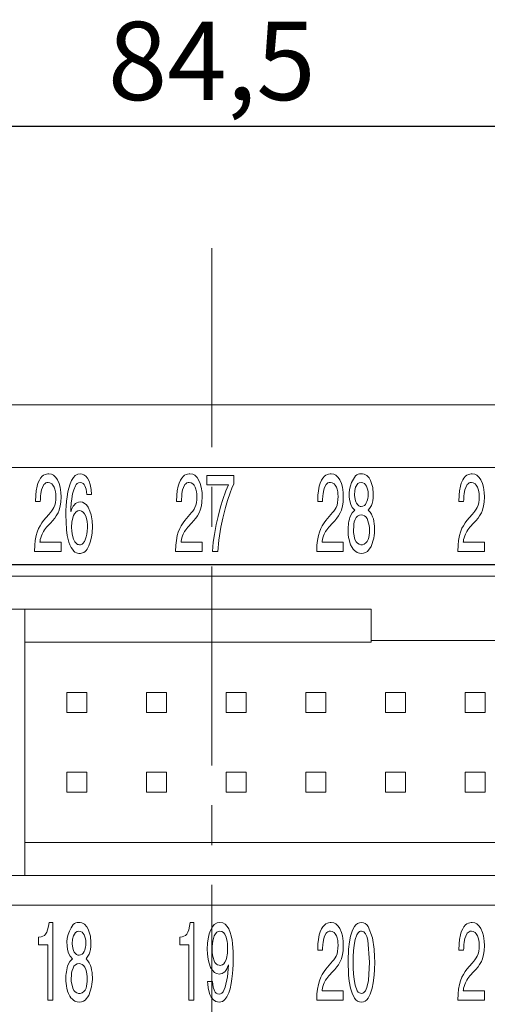
# Model space of a CAD drawing. Units: millimetres. Extents: x 179 to 430, y 52 to 196.
# Drawn here: x 346 to 361, y 164 to 196 of the extents above; entities that cross this region are included whole.
import ezdxf

# ---------------------------------------------------------------- set-up
doc = ezdxf.new("R2010")
doc.units = ezdxf.units.MM
doc.header["$PDSIZE"] = -1
doc.linetypes.add('CENTER', pattern=[10.16, 6.35, -1.27, 1.27, -1.27])
doc.styles.get("Standard").update_dxf_attribs({"font": 'txt', "bigfont": 'bigfont'})
doc.dimstyles.new('ISO-25', dxfattribs={"dimtxt": 2.5, "dimasz": 1.5, "dimexe": 1.5, "dimexo": 0.1, "dimgap": 0.3, "dimtad": 3, "dimtxsty": 'Standard', "dimblk": 'OPEN30', "dimcen": 2.5, "dimadec": 0, "dimazin": 2, "dimtfac": 1, "dimtmove": 0, "dimatfit": 3, "dimldrblk": 'OPEN30', "dimfxl": 1, "dimarcsym": 0})

# ---------------------------------------------------------------- blocks, each defined once
blk = doc.blocks.new('_OPEN30')
at = {"color": 0, "linetype": 'ByBlock', "lineweight": -2}
for p, q in [((-1, 0.267949), (0, 0)), ((0, 0), (-1, -0.267949)), ((0, 0), (-1, 0))]:
    blk.add_line(p, q, dxfattribs=at)
blk = doc.blocks.new('*D30')
at = {"color": 0, "lineweight": -2}
for p, q in [((314.48, 178.484), (418.26, 178.484)), ((416.76, 176.984), (416.76, 151.684)), ((398.98, 150.184), (418.26, 150.184))]:
    blk.add_line(p, q, dxfattribs=at)
at = {"layer": 'Defpoints', "color": 0}
for p in [(314.38, 178.484), (398.88, 150.184), (416.76, 150.184)]:
    blk.add_point(p, dxfattribs=at)
at = {"color": 0, "lineweight": -2, "xscale": 1.5, "yscale": 1.5, "zscale": 1.5}
for p, rotation in [((416.76, 178.484), 90), ((416.76, 150.184), 270)]:
    blk.add_blockref('_OPEN30', p, dxfattribs=dict(at, rotation=rotation))
at = {"color": 0, "lineweight": 0, "insert": (415.001, 164.334), "char_height": 2.5, "attachment_point": 5, "rotation": 90}
blk.add_mtext('28,3', dxfattribs=at)
blk = doc.blocks.new('*D32')
at = {"color": 0, "lineweight": -2}
for p, q in [((310.13, 182.834), (310.13, 193.983)), ((394.63, 154.534), (394.63, 193.983)), ((311.63, 192.483), (393.13, 192.483))]:
    blk.add_line(p, q, dxfattribs=at)
at = {"layer": 'Defpoints', "color": 0}
for p in [(394.63, 192.483), (310.13, 182.734), (394.63, 154.434)]:
    blk.add_point(p, dxfattribs=at)
at = {"color": 0, "lineweight": -2, "xscale": 1.5, "yscale": 1.5, "zscale": 1.5, "rotation": 180}
blk.add_blockref('_OPEN30', (310.13, 192.483), dxfattribs=at)
at = {"color": 0, "lineweight": -2, "xscale": 1.5, "yscale": 1.5, "zscale": 1.5}
blk.add_blockref('_OPEN30', (394.63, 192.483), dxfattribs=at)
at = {"color": 0, "lineweight": 0, "insert": (352.38, 194.242), "char_height": 2.5, "attachment_point": 5}
blk.add_mtext('84,5', dxfattribs=at)

msp = doc.modelspace()

# ---------------------------------------------------------------- linework, layer by layer
at = {"linetype": 'CENTER', "lineweight": 0}
msp.add_line((352.38, 188.584), (352.38, 140.084), dxfattribs=at)
at = {"linetype": 'Continuous', "lineweight": 0}
for p, q in [((330.88, 183.584), (395.88, 183.584)), ((395.88, 181.584), (330.88, 181.584)), ((352.225, 181.335), (353.083, 181.335)), ((352.225, 181.031), (352.225, 181.335)), ((353.083, 181.335), (353.083, 181.063)), ((352.908, 181.031), (352.225, 181.031)), ((346.912, 180.499), (346.757, 180.499)), ((348.547, 180.728), (348.396, 180.728)), ((351.412, 180.499), (351.257, 180.499)), ((355.912, 180.499), (355.757, 180.499)), ((360.412, 180.499), (360.257, 180.499)), ((347.887, 180.192), (347.891, 180.185)), ((347.016, 179.892), (347.18, 180.083)), ((347.242, 179.818), (347.113, 179.677)), ((351.516, 179.892), (351.68, 180.083)), ((351.742, 179.818), (351.613, 179.677)), ((356.016, 179.892), (356.18, 180.083)), ((356.242, 179.818), (356.114, 179.677)), ((360.516, 179.892), (360.68, 180.083)), ((360.742, 179.818), (360.613, 179.677)), ((346.9, 179.201), (347.574, 179.201)), ((347.574, 179.201), (347.574, 178.908)), ((351.4, 179.201), (352.074, 179.201)), ((352.074, 179.201), (352.074, 178.908)), ((355.9, 179.201), (356.574, 179.201)), ((356.574, 179.201), (356.574, 178.908)), ((360.4, 179.201), (361.074, 179.201)), ((361.074, 179.201), (361.074, 178.908)), ((347.574, 178.908), (346.725, 178.908)), ((352.074, 178.908), (351.225, 178.908)), ((352.573, 178.908), (352.402, 178.908)), ((356.574, 178.908), (355.725, 178.908)), ((361.074, 178.908), (360.225, 178.908)), ((337.01, 178.114), (382.01, 178.114)), ((346.42, 177.064), (342.39, 177.064)), ((346.42, 168.564), (346.42, 177.064)), ((357.46, 177.064), (346.42, 177.064)), ((357.46, 177.064), (357.46, 176.014)), ((361.56, 176.064), (357.46, 176.064)), ((357.46, 176.014), (346.42, 176.014)), ((347.762, 174.401), (347.762, 173.766)), ((348.397, 174.401), (347.762, 174.401)), ((348.397, 173.766), (348.397, 174.401)), ((350.302, 174.401), (350.302, 173.766)), ((350.937, 174.401), (350.302, 174.401)), ((350.937, 173.766), (350.937, 174.401)), ((353.477, 174.401), (352.842, 174.401)), ((352.842, 174.401), (352.842, 173.766)), ((353.477, 173.766), (353.477, 174.401)), ((355.382, 174.401), (355.382, 173.766)), ((356.017, 174.401), (355.382, 174.401)), ((356.017, 173.766), (356.017, 174.401)), ((357.922, 174.401), (357.922, 173.766)), ((358.557, 174.401), (357.922, 174.401)), ((358.557, 173.766), (358.557, 174.401)), ((360.462, 174.401), (360.462, 173.766)), ((361.097, 174.401), (360.462, 174.401)), ((361.097, 173.766), (361.097, 174.401)), ((347.762, 173.766), (348.397, 173.766)), ((350.302, 173.766), (350.937, 173.766)), ((352.842, 173.766), (353.477, 173.766)), ((355.382, 173.766), (356.017, 173.766)), ((357.922, 173.766), (358.557, 173.766)), ((360.462, 173.766), (361.097, 173.766)), ((347.762, 171.861), (347.762, 171.226)), ((348.397, 171.861), (347.762, 171.861)), ((348.397, 171.226), (348.397, 171.861)), ((350.302, 171.861), (350.302, 171.226)), ((350.937, 171.861), (350.302, 171.861)), ((350.937, 171.226), (350.937, 171.861)), ((352.842, 171.861), (352.842, 171.226)), ((353.477, 171.861), (352.842, 171.861)), ((353.477, 171.226), (353.477, 171.861)), ((355.382, 171.861), (355.382, 171.226)), ((356.017, 171.861), (355.382, 171.861)), ((356.017, 171.226), (356.017, 171.861)), ((358.557, 171.861), (357.922, 171.861)), ((357.922, 171.861), (357.922, 171.226)), ((358.557, 171.226), (358.557, 171.861)), ((360.462, 171.861), (360.462, 171.226)), ((361.097, 171.861), (360.462, 171.861)), ((361.097, 171.226), (361.097, 171.861)), ((347.762, 171.226), (348.397, 171.226)), ((350.302, 171.226), (350.937, 171.226)), ((352.842, 171.226), (353.477, 171.226)), ((355.382, 171.226), (356.017, 171.226)), ((357.922, 171.226), (358.557, 171.226)), ((360.462, 171.226), (361.097, 171.226)), ((372.6, 169.614), (346.42, 169.614)), ((346.42, 168.564), (342.39, 168.564)), ((372.6, 168.564), (346.42, 168.564)), ((337.01, 167.614), (382.01, 167.614)), ((347.191, 167.064), (347.312, 167.064)), ((347.312, 167.064), (347.312, 164.584)), ((351.691, 167.064), (351.812, 167.064)), ((351.812, 167.064), (351.812, 164.584)), ((346.857, 166.344), (346.857, 166.591)), ((347.147, 166.344), (346.857, 166.344)), ((347.147, 164.584), (347.147, 166.344)), ((351.357, 166.344), (351.357, 166.591)), ((351.647, 166.344), (351.357, 166.344)), ((351.647, 164.584), (351.647, 166.344)), ((355.912, 166.175), (355.757, 166.175)), ((360.412, 166.175), (360.257, 166.175)), ((352.911, 165.702), (352.908, 165.709)), ((356.016, 165.568), (356.18, 165.759)), ((360.516, 165.568), (360.68, 165.759)), ((356.242, 165.494), (356.114, 165.353)), ((360.742, 165.494), (360.613, 165.353)), ((352.248, 165.18), (352.404, 165.18)), ((355.9, 164.877), (356.574, 164.877)), ((356.574, 164.877), (356.574, 164.584)), ((360.4, 164.877), (361.074, 164.877)), ((361.074, 164.877), (361.074, 164.584)), ((347.312, 164.584), (347.147, 164.584)), ((351.812, 164.584), (351.647, 164.584)), ((356.574, 164.584), (355.725, 164.584)), ((361.074, 164.584), (360.225, 164.584))]:
    msp.add_line(p, q, dxfattribs=at)
at = {"linetype": 'Continuous', "lineweight": 0, "flags": 128}
for points in [[(347.014, 181.337), (347.067, 181.364), (347.107, 181.377)], [(347.107, 181.377), (347.154, 181.386), (347.185, 181.388)], [(347.185, 181.388), (347.273, 181.372), (347.337, 181.337)], [(348.022, 181.328), (348.108, 181.376), (348.186, 181.388)], [(348.186, 181.388), (348.247, 181.378), (348.299, 181.356)], [(351.514, 181.337), (351.567, 181.364), (351.607, 181.377)], [(351.607, 181.377), (351.654, 181.386), (351.685, 181.388)], [(351.685, 181.388), (351.773, 181.372), (351.837, 181.337)], [(356.015, 181.337), (356.067, 181.364), (356.107, 181.377)], [(356.107, 181.377), (356.154, 181.386), (356.186, 181.388)], [(356.186, 181.388), (356.273, 181.372), (356.338, 181.337)], [(360.514, 181.337), (360.567, 181.364), (360.607, 181.377)], [(360.607, 181.377), (360.654, 181.386), (360.685, 181.388)], [(360.685, 181.388), (360.773, 181.372), (360.837, 181.337)], [(346.779, 180.845), (346.808, 180.992), (346.838, 181.088)], [(346.838, 181.088), (346.882, 181.186), (346.921, 181.247)], [(346.921, 181.247), (346.973, 181.304), (347.014, 181.337)], [(347.278, 181.067), (347.219, 181.101), (347.163, 181.109)], [(347.354, 180.959), (347.316, 181.025), (347.278, 181.067)], [(347.337, 181.337), (347.411, 181.265), (347.461, 181.19)], [(347.461, 181.19), (347.513, 181.07), (347.544, 180.957)], [(347.817, 180.929), (347.86, 181.069), (347.902, 181.166)], [(347.902, 181.166), (347.965, 181.267), (348.022, 181.328)], [(348.299, 181.356), (348.365, 181.306), (348.413, 181.247)], [(348.413, 181.247), (348.468, 181.145), (348.504, 181.044)], [(351.279, 180.845), (351.308, 180.992), (351.338, 181.088)], [(351.338, 181.088), (351.382, 181.186), (351.421, 181.247)], [(351.421, 181.247), (351.473, 181.304), (351.514, 181.337)], [(351.778, 181.067), (351.719, 181.101), (351.663, 181.109)], [(351.854, 180.959), (351.816, 181.025), (351.778, 181.067)], [(351.837, 181.337), (351.911, 181.265), (351.961, 181.19)], [(351.961, 181.19), (352.013, 181.07), (352.044, 180.957)], [(353.083, 181.063), (353.023, 180.926), (352.963, 180.774)], [(355.779, 180.845), (355.809, 180.992), (355.838, 181.088)], [(355.838, 181.088), (355.882, 181.186), (355.921, 181.247)], [(355.921, 181.247), (355.973, 181.304), (356.015, 181.337)], [(356.278, 181.067), (356.219, 181.101), (356.163, 181.109)], [(356.354, 180.959), (356.316, 181.025), (356.278, 181.067)], [(356.338, 181.337), (356.411, 181.265), (356.461, 181.19)], [(356.461, 181.19), (356.513, 181.07), (356.544, 180.957)], [(357.034, 181.07), (356.965, 180.959), (356.939, 180.848)], [(357.357, 180.86), (357.313, 180.993), (357.249, 181.072)], [(357.321, 181.328), (357.394, 181.251), (357.44, 181.176)], [(357.44, 181.176), (357.512, 180.945), (357.528, 180.749)], [(360.279, 180.845), (360.308, 180.992), (360.338, 181.088)], [(360.338, 181.088), (360.382, 181.187), (360.421, 181.247)], [(360.421, 181.247), (360.473, 181.305), (360.514, 181.337)], [(360.778, 181.067), (360.719, 181.101), (360.663, 181.109)], [(360.854, 180.959), (360.816, 181.025), (360.778, 181.067)], [(360.837, 181.337), (360.911, 181.266), (360.961, 181.19)], [(360.961, 181.19), (361.013, 181.07), (361.044, 180.958)], [(346.757, 180.499), (346.764, 180.706), (346.779, 180.845)], [(346.951, 180.869), (346.929, 180.757), (346.92, 180.666)], [(347.025, 181.039), (346.977, 180.951), (346.951, 180.869)], [(347.395, 180.814), (347.376, 180.899), (347.354, 180.959)], [(347.408, 180.661), (347.404, 180.746), (347.395, 180.814)], [(347.544, 180.957), (347.568, 180.792), (347.574, 180.647)], [(347.763, 180.647), (347.79, 180.808), (347.817, 180.929)], [(347.943, 180.749), (347.913, 180.581), (347.899, 180.446)], [(348.033, 181.003), (347.977, 180.871), (347.943, 180.749)], [(348.396, 180.728), (348.369, 180.896), (348.332, 181.002)], [(348.504, 181.044), (348.536, 180.883), (348.547, 180.728)], [(351.257, 180.499), (351.264, 180.706), (351.279, 180.845)], [(351.451, 180.869), (351.429, 180.757), (351.42, 180.666)], [(351.525, 181.039), (351.477, 180.951), (351.451, 180.869)], [(351.895, 180.814), (351.876, 180.899), (351.854, 180.959)], [(351.908, 180.661), (351.904, 180.746), (351.895, 180.814)], [(352.044, 180.957), (352.068, 180.792), (352.074, 180.647)], [(352.734, 180.562), (352.83, 180.838), (352.908, 181.031)], [(352.963, 180.774), (352.881, 180.531), (352.815, 180.305)], [(355.757, 180.499), (355.764, 180.706), (355.779, 180.845)], [(355.951, 180.869), (355.929, 180.757), (355.92, 180.666)], [(356.025, 181.039), (355.978, 180.951), (355.951, 180.869)], [(356.396, 180.814), (356.377, 180.899), (356.354, 180.959)], [(356.408, 180.661), (356.404, 180.746), (356.396, 180.814)], [(356.544, 180.957), (356.568, 180.792), (356.574, 180.647)], [(356.939, 180.848), (356.93, 180.7), (356.948, 180.562)], [(357.528, 180.749), (357.523, 180.613), (357.511, 180.525)], [(360.257, 180.499), (360.264, 180.707), (360.279, 180.845)], [(360.451, 180.869), (360.429, 180.757), (360.42, 180.666)], [(360.525, 181.039), (360.477, 180.951), (360.451, 180.869)], [(360.895, 180.815), (360.876, 180.899), (360.854, 180.959)], [(360.908, 180.661), (360.904, 180.746), (360.895, 180.815)], [(361.044, 180.958), (361.068, 180.792), (361.074, 180.647)], [(346.92, 180.666), (346.914, 180.562), (346.912, 180.499)], [(347.343, 180.308), (347.373, 180.386), (347.391, 180.455)], [(347.391, 180.455), (347.405, 180.56), (347.408, 180.661)], [(347.574, 180.647), (347.566, 180.475), (347.548, 180.358)], [(347.735, 180.349), (347.748, 180.516), (347.763, 180.647)], [(347.899, 180.446), (347.89, 180.29), (347.887, 180.192)], [(347.989, 180.388), (348.033, 180.432), (348.074, 180.46)], [(348.074, 180.46), (348.133, 180.483), (348.186, 180.488)], [(348.186, 180.488), (348.252, 180.476), (348.31, 180.449)], [(348.31, 180.449), (348.383, 180.389), (348.436, 180.317)], [(351.42, 180.666), (351.414, 180.562), (351.412, 180.499)], [(351.843, 180.308), (351.873, 180.386), (351.891, 180.455)], [(351.891, 180.455), (351.904, 180.56), (351.908, 180.661)], [(352.074, 180.647), (352.066, 180.475), (352.048, 180.358)], [(352.582, 180.017), (352.663, 180.328), (352.734, 180.562)], [(355.92, 180.666), (355.915, 180.562), (355.912, 180.499)], [(356.344, 180.308), (356.374, 180.386), (356.391, 180.455)], [(356.391, 180.455), (356.405, 180.56), (356.408, 180.661)], [(356.574, 180.647), (356.566, 180.475), (356.548, 180.358)], [(356.948, 180.562), (356.972, 180.49), (356.996, 180.442)], [(356.996, 180.442), (357.033, 180.394), (357.066, 180.366)], [(357.511, 180.525), (357.49, 180.434), (357.47, 180.375)], [(360.42, 180.666), (360.414, 180.563), (360.412, 180.499)], [(360.843, 180.309), (360.873, 180.386), (360.891, 180.455)], [(360.891, 180.455), (360.904, 180.56), (360.908, 180.661)], [(361.074, 180.647), (361.065, 180.475), (361.048, 180.358)], [(347.18, 180.083), (347.233, 180.145), (347.271, 180.192)], [(347.271, 180.192), (347.314, 180.255), (347.343, 180.308)], [(347.477, 180.139), (347.422, 180.038), (347.372, 179.968)], [(347.548, 180.358), (347.513, 180.228), (347.477, 180.139)], [(347.727, 180.061), (347.73, 180.219), (347.735, 180.349)], [(347.891, 180.185), (347.91, 180.242), (347.929, 180.289)], [(347.929, 180.289), (347.96, 180.347), (347.989, 180.388)], [(348.052, 180.167), (348.003, 180.11), (347.972, 180.051)], [(348.359, 180.03), (348.321, 180.108), (348.283, 180.158)], [(348.436, 180.317), (348.495, 180.195), (348.534, 180.074)], [(351.68, 180.083), (351.733, 180.145), (351.771, 180.192)], [(351.771, 180.192), (351.814, 180.255), (351.843, 180.308)], [(351.977, 180.139), (351.922, 180.038), (351.872, 179.968)], [(352.048, 180.358), (352.013, 180.228), (351.977, 180.139)], [(352.815, 180.305), (352.734, 179.972), (352.673, 179.677)], [(356.18, 180.083), (356.233, 180.145), (356.271, 180.192)], [(356.271, 180.192), (356.314, 180.255), (356.344, 180.308)], [(356.478, 180.139), (356.422, 180.038), (356.372, 179.968)], [(356.548, 180.358), (356.514, 180.228), (356.478, 180.139)], [(356.783, 179.996), (356.859, 180.14), (356.937, 180.224)], [(356.937, 180.224), (356.859, 180.311), (356.814, 180.407)], [(357.066, 180.366), (357.111, 180.345), (357.147, 180.34)], [(357.47, 180.375), (357.411, 180.274), (357.369, 180.227)], [(357.369, 180.227), (357.433, 180.161), (357.472, 180.1)], [(360.68, 180.083), (360.733, 180.145), (360.771, 180.192)], [(360.771, 180.192), (360.814, 180.255), (360.843, 180.309)], [(360.977, 180.139), (360.922, 180.039), (360.872, 179.968)], [(361.048, 180.358), (361.013, 180.228), (360.977, 180.139)], [(346.902, 179.728), (346.964, 179.824), (347.016, 179.892)], [(347.372, 179.968), (347.301, 179.883), (347.242, 179.818)], [(347.747, 179.597), (347.731, 179.852), (347.727, 180.061)], [(347.972, 180.051), (347.921, 179.854), (347.909, 179.67)], [(348.401, 179.86), (348.382, 179.959), (348.359, 180.03)], [(348.534, 180.074), (348.566, 179.883), (348.574, 179.702)], [(351.402, 179.728), (351.464, 179.824), (351.516, 179.892)], [(351.872, 179.968), (351.801, 179.883), (351.742, 179.818)], [(352.465, 179.447), (352.525, 179.767), (352.582, 180.017)], [(355.903, 179.728), (355.964, 179.824), (356.016, 179.892)], [(356.372, 179.968), (356.301, 179.883), (356.242, 179.818)], [(356.955, 179.929), (356.925, 179.85), (356.908, 179.781)], [(357.249, 180.044), (357.194, 180.066), (357.149, 180.072)], [(357.331, 179.956), (357.288, 180.013), (357.249, 180.044)], [(357.472, 180.1), (357.51, 180.014), (357.533, 179.943)], [(360.402, 179.728), (360.464, 179.824), (360.516, 179.892)], [(360.872, 179.968), (360.801, 179.884), (360.742, 179.818)], [(346.751, 179.252), (346.781, 179.41), (346.812, 179.52)], [(346.812, 179.52), (346.859, 179.643), (346.902, 179.728)], [(347.009, 179.538), (346.969, 179.462), (346.946, 179.405)], [(347.113, 179.677), (347.049, 179.598), (347.009, 179.538)], [(347.822, 179.201), (347.771, 179.412), (347.747, 179.597)], [(347.909, 179.67), (347.913, 179.559), (347.924, 179.472)], [(348.574, 179.702), (348.565, 179.502), (348.546, 179.365)], [(351.251, 179.252), (351.281, 179.41), (351.311, 179.52)], [(351.311, 179.52), (351.359, 179.643), (351.402, 179.728)], [(351.509, 179.538), (351.469, 179.462), (351.446, 179.405)], [(351.613, 179.677), (351.549, 179.598), (351.509, 179.538)], [(352.673, 179.677), (352.609, 179.262), (352.573, 178.908)], [(355.751, 179.252), (355.781, 179.41), (355.812, 179.52)], [(355.812, 179.52), (355.859, 179.643), (355.903, 179.728)], [(356.009, 179.538), (355.969, 179.462), (355.946, 179.405)], [(356.114, 179.677), (356.05, 179.598), (356.009, 179.538)], [(356.743, 179.356), (356.733, 179.443), (356.729, 179.506)], [(356.908, 179.781), (356.898, 179.507), (356.945, 179.292)], [(360.25, 179.252), (360.281, 179.41), (360.311, 179.52)], [(360.311, 179.52), (360.359, 179.644), (360.402, 179.728)], [(360.509, 179.538), (360.469, 179.462), (360.445, 179.405)], [(360.613, 179.677), (360.549, 179.599), (360.509, 179.538)], [(346.725, 178.908), (346.735, 179.111), (346.751, 179.252)], [(346.912, 179.289), (346.903, 179.235), (346.9, 179.201)], [(346.946, 179.405), (346.924, 179.337), (346.912, 179.289)], [(347.896, 179.03), (347.853, 179.117), (347.822, 179.201)], [(347.924, 179.472), (347.946, 179.368), (347.97, 179.296)], [(347.97, 179.296), (348.012, 179.218), (348.052, 179.169)], [(348.269, 179.162), (348.316, 179.219), (348.346, 179.278)], [(348.346, 179.278), (348.377, 179.371), (348.396, 179.456)], [(348.546, 179.365), (348.504, 179.203), (348.456, 179.081)], [(351.225, 178.908), (351.235, 179.111), (351.251, 179.252)], [(351.412, 179.289), (351.403, 179.235), (351.4, 179.201)], [(351.446, 179.405), (351.424, 179.337), (351.412, 179.289)], [(352.402, 178.908), (352.429, 179.202), (352.465, 179.447)], [(355.725, 178.908), (355.735, 179.111), (355.751, 179.252)], [(355.912, 179.289), (355.903, 179.235), (355.9, 179.201)], [(355.946, 179.405), (355.924, 179.337), (355.912, 179.289)], [(356.781, 179.19), (356.757, 179.284), (356.743, 179.356)], [(356.854, 179.031), (356.808, 179.118), (356.781, 179.19)], [(356.945, 179.292), (356.985, 179.217), (357.026, 179.169)], [(357.547, 179.335), (357.459, 179.059), (357.341, 178.908)], [(360.225, 178.908), (360.235, 179.111), (360.25, 179.252)], [(360.412, 179.289), (360.403, 179.235), (360.4, 179.201)], [(360.445, 179.405), (360.424, 179.338), (360.412, 179.289)], [(347.979, 178.918), (347.933, 178.974), (347.896, 179.03)], [(348.064, 178.858), (348.017, 178.886), (347.979, 178.918)], [(348.142, 178.841), (348.1, 178.846), (348.064, 178.858)], [(348.255, 178.858), (348.196, 178.844), (348.142, 178.841)], [(348.34, 178.908), (348.296, 178.877), (348.255, 178.858)], [(348.403, 178.984), (348.37, 178.938), (348.34, 178.908)], [(348.456, 179.081), (348.427, 179.024), (348.403, 178.984)], [(356.933, 178.934), (356.888, 178.983), (356.854, 179.031)], [(357.015, 178.876), (356.969, 178.905), (356.933, 178.934)], [(357.091, 178.848), (357.05, 178.86), (357.015, 178.876)], [(347.146, 166.822), (347.172, 166.942), (347.191, 167.064)], [(348.32, 167.004), (348.394, 166.927), (348.44, 166.852)], [(351.646, 166.822), (351.672, 166.942), (351.691, 167.064)], [(352.335, 166.808), (352.399, 166.925), (352.46, 166.995)], [(352.46, 166.995), (352.551, 167.05), (352.633, 167.064)], [(352.633, 167.064), (352.734, 167.046), (352.802, 167.007)], [(352.802, 167.007), (352.874, 166.932), (352.921, 166.856)], [(355.838, 166.764), (355.882, 166.862), (355.921, 166.923)], [(355.921, 166.923), (355.973, 166.98), (356.015, 167.013)], [(356.015, 167.013), (356.067, 167.04), (356.107, 167.053)], [(356.107, 167.053), (356.154, 167.062), (356.186, 167.064)], [(356.186, 167.064), (356.273, 167.048), (356.338, 167.013)], [(356.338, 167.013), (356.411, 166.941), (356.461, 166.866)], [(356.804, 166.619), (356.868, 166.813), (356.934, 166.937)], [(357.368, 166.937), (357.507, 166.573), (357.559, 166.207)], [(360.338, 166.764), (360.382, 166.863), (360.421, 166.923)], [(360.421, 166.923), (360.473, 166.981), (360.514, 167.013)], [(360.514, 167.013), (360.567, 167.04), (360.607, 167.053)], [(360.607, 167.053), (360.654, 167.062), (360.685, 167.064)], [(360.685, 167.064), (360.773, 167.048), (360.837, 167.013)], [(360.837, 167.013), (360.911, 166.942), (360.961, 166.866)], [(346.857, 166.591), (346.936, 166.605), (346.988, 166.619)], [(346.988, 166.619), (347.044, 166.648), (347.081, 166.685)], [(347.081, 166.685), (347.121, 166.751), (347.146, 166.822)], [(348.034, 166.746), (347.965, 166.635), (347.939, 166.524)], [(348.357, 166.536), (348.313, 166.669), (348.249, 166.748)], [(348.44, 166.852), (348.512, 166.62), (348.528, 166.425)], [(351.357, 166.591), (351.436, 166.605), (351.488, 166.619)], [(351.488, 166.619), (351.544, 166.648), (351.581, 166.685)], [(351.581, 166.685), (351.621, 166.751), (351.646, 166.822)], [(352.26, 166.536), (352.296, 166.697), (352.335, 166.808)], [(352.871, 166.457), (352.841, 166.588), (352.792, 166.693), (352.749, 166.743), (352.697, 166.775), (352.634, 166.785), (352.583, 166.776), (352.536, 166.747), (352.495, 166.699), (352.46, 166.632)], [(352.921, 166.856), (352.969, 166.741), (352.998, 166.639)], [(352.998, 166.639), (353.026, 166.501), (353.042, 166.39)], [(355.779, 166.521), (355.809, 166.668), (355.838, 166.764)], [(356.025, 166.715), (355.978, 166.627), (355.951, 166.545)], [(356.278, 166.743), (356.219, 166.777), (356.163, 166.785)], [(356.354, 166.635), (356.316, 166.701), (356.278, 166.743)], [(356.396, 166.49), (356.377, 166.575), (356.354, 166.635)], [(356.461, 166.866), (356.513, 166.746), (356.544, 166.633)], [(356.544, 166.633), (356.568, 166.468), (356.574, 166.323)], [(356.742, 166.207), (356.769, 166.446), (356.804, 166.619)], [(357.41, 165.79), (357.354, 166.491), (357.321, 166.613), (357.278, 166.702), (357.228, 166.759), (357.195, 166.777), (357.159, 166.785), (357.122, 166.782), (357.088, 166.769), (357.043, 166.729), (357.003, 166.666), (356.954, 166.521)], [(360.279, 166.521), (360.308, 166.668), (360.338, 166.764)], [(360.525, 166.715), (360.477, 166.627), (360.451, 166.545)], [(360.778, 166.743), (360.719, 166.777), (360.663, 166.785)], [(360.854, 166.635), (360.816, 166.701), (360.778, 166.743)], [(360.895, 166.491), (360.876, 166.575), (360.854, 166.635)], [(360.961, 166.866), (361.013, 166.746), (361.044, 166.634)], [(361.044, 166.634), (361.068, 166.468), (361.074, 166.323)], [(347.939, 166.524), (347.93, 166.376), (347.948, 166.238)], [(348.528, 166.425), (348.523, 166.289), (348.511, 166.201)], [(352.234, 166.214), (352.242, 166.398), (352.26, 166.536)], [(353.042, 166.39), (353.056, 166.248), (353.062, 166.138)], [(355.757, 166.175), (355.764, 166.382), (355.779, 166.521)], [(355.92, 166.342), (355.915, 166.238), (355.912, 166.175)], [(355.951, 166.545), (355.929, 166.433), (355.92, 166.342)], [(356.391, 166.131), (356.405, 166.236), (356.408, 166.337)], [(356.408, 166.337), (356.404, 166.422), (356.396, 166.49)], [(356.574, 166.323), (356.566, 166.151), (356.548, 166.034)], [(360.257, 166.175), (360.264, 166.383), (360.279, 166.521)], [(360.42, 166.342), (360.414, 166.239), (360.412, 166.175)], [(360.451, 166.545), (360.429, 166.433), (360.42, 166.342)], [(360.891, 166.131), (360.904, 166.236), (360.908, 166.337)], [(360.908, 166.337), (360.904, 166.422), (360.895, 166.491)], [(361.074, 166.323), (361.065, 166.151), (361.048, 166.034)], [(347.937, 165.9), (347.859, 165.987), (347.813, 166.083)], [(347.948, 166.238), (347.972, 166.166), (347.996, 166.118)], [(347.996, 166.118), (348.033, 166.07), (348.066, 166.042)], [(348.066, 166.042), (348.11, 166.021), (348.147, 166.016)], [(348.47, 166.051), (348.411, 165.95), (348.369, 165.903)], [(348.511, 166.201), (348.49, 166.11), (348.47, 166.051)], [(352.262, 165.878), (352.24, 166.057), (352.234, 166.214)], [(353.062, 166.138), (353.066, 166.006), (353.067, 165.914)], [(356.271, 165.868), (356.314, 165.931), (356.344, 165.984)], [(356.344, 165.984), (356.374, 166.061), (356.391, 166.131)], [(356.548, 166.034), (356.514, 165.904), (356.478, 165.815)], [(356.742, 165.374), (356.726, 165.837), (356.742, 166.207)], [(357.559, 166.207), (357.573, 165.966), (357.576, 165.79)], [(360.771, 165.868), (360.814, 165.931), (360.843, 165.985)], [(360.843, 165.985), (360.873, 166.062), (360.891, 166.131)], [(361.048, 166.034), (361.013, 165.904), (360.977, 165.815)], [(347.783, 165.672), (347.858, 165.816), (347.937, 165.9)], [(348.248, 165.72), (348.194, 165.742), (348.149, 165.748)], [(348.33, 165.632), (348.287, 165.689), (348.248, 165.72)], [(348.369, 165.903), (348.432, 165.837), (348.471, 165.776)], [(348.471, 165.776), (348.51, 165.69), (348.533, 165.619)], [(352.343, 165.628), (352.292, 165.757), (352.262, 165.878)], [(352.419, 165.942), (352.451, 165.839), (352.482, 165.781)], [(352.482, 165.781), (352.526, 165.732), (352.564, 165.709)], [(352.564, 165.709), (352.612, 165.695), (352.647, 165.692)], [(352.647, 165.692), (352.684, 165.698), (352.718, 165.711)], [(352.718, 165.711), (352.763, 165.745), (352.797, 165.79)], [(352.797, 165.79), (352.835, 165.873), (352.859, 165.961)], [(352.811, 164.996), (352.877, 165.327), (352.911, 165.702)], [(352.908, 165.709), (352.884, 165.634), (352.86, 165.582)], [(353.063, 165.718), (353.056, 165.565), (353.045, 165.434)], [(353.067, 165.914), (353.066, 165.819), (353.063, 165.718)], [(356.18, 165.759), (356.233, 165.821), (356.271, 165.868)], [(356.478, 165.815), (356.422, 165.714), (356.372, 165.644)], [(356.954, 165.06), (357.019, 164.884), (357.052, 164.841), (357.088, 164.812), (357.122, 164.799), (357.159, 164.796), (357.195, 164.803), (357.228, 164.821), (357.282, 164.884), (357.326, 164.983), (357.375, 165.21), (357.41, 165.79)], [(357.576, 165.79), (357.571, 165.564), (357.559, 165.374)], [(360.68, 165.759), (360.733, 165.821), (360.771, 165.868)], [(360.977, 165.815), (360.922, 165.715), (360.872, 165.644)], [(347.908, 165.457), (347.898, 165.183), (347.945, 164.968)], [(347.955, 165.605), (347.924, 165.526), (347.908, 165.457)], [(352.466, 165.469), (352.392, 165.547), (352.343, 165.628)], [(352.624, 165.413), (352.532, 165.43), (352.466, 165.469)], [(352.71, 165.432), (352.661, 165.417), (352.624, 165.413)], [(352.792, 165.489), (352.747, 165.453), (352.71, 165.432)], [(352.86, 165.582), (352.824, 165.525), (352.792, 165.489)], [(353.045, 165.434), (353.024, 165.258), (353.001, 165.116)], [(355.812, 165.196), (355.859, 165.319), (355.903, 165.404)], [(355.903, 165.404), (355.964, 165.5), (356.016, 165.568)], [(356.114, 165.353), (356.05, 165.274), (356.009, 165.214)], [(356.372, 165.644), (356.301, 165.559), (356.242, 165.494)], [(356.804, 164.961), (356.761, 165.185), (356.742, 165.374)], [(357.559, 165.374), (357.531, 165.135), (357.496, 164.961)], [(360.311, 165.196), (360.359, 165.32), (360.402, 165.404)], [(360.402, 165.404), (360.464, 165.5), (360.516, 165.568)], [(360.613, 165.353), (360.549, 165.274), (360.509, 165.214)], [(360.872, 165.644), (360.801, 165.56), (360.742, 165.494)], [(347.743, 165.032), (347.732, 165.119), (347.729, 165.182)], [(347.781, 164.866), (347.756, 164.96), (347.743, 165.032)], [(352.265, 164.974), (352.251, 165.095), (352.248, 165.18)], [(352.404, 165.18), (352.426, 164.993), (352.464, 164.882)], [(353.001, 165.116), (352.963, 164.944), (352.923, 164.82)], [(355.751, 164.928), (355.781, 165.086), (355.812, 165.196)], [(355.946, 165.081), (355.924, 165.013), (355.912, 164.965)], [(356.009, 165.214), (355.969, 165.138), (355.946, 165.081)], [(360.25, 164.928), (360.281, 165.086), (360.311, 165.196)], [(360.445, 165.081), (360.424, 165.014), (360.412, 164.965)], [(360.509, 165.214), (360.469, 165.138), (360.445, 165.081)], [(347.854, 164.707), (347.808, 164.794), (347.781, 164.866)], [(347.945, 164.968), (347.984, 164.893), (348.025, 164.845)], [(348.547, 165.011), (348.459, 164.735), (348.341, 164.584)], [(352.323, 164.758), (352.284, 164.875), (352.265, 164.974)], [(352.436, 164.587), (352.365, 164.676), (352.323, 164.758)], [(352.613, 164.774), (352.659, 164.782), (352.7, 164.805), (352.738, 164.844), (352.811, 164.996)], [(352.923, 164.82), (352.859, 164.685), (352.798, 164.601)], [(355.725, 164.584), (355.735, 164.787), (355.751, 164.928)], [(355.912, 164.965), (355.903, 164.911), (355.9, 164.877)], [(356.934, 164.644), (356.852, 164.806), (356.804, 164.961)], [(357.496, 164.961), (357.433, 164.768), (357.368, 164.644)], [(360.225, 164.584), (360.235, 164.787), (360.25, 164.928)], [(360.412, 164.965), (360.403, 164.911), (360.4, 164.877)], [(347.933, 164.61), (347.888, 164.659), (347.854, 164.707)], [(348.015, 164.552), (347.969, 164.581), (347.933, 164.61)], [(348.09, 164.524), (348.049, 164.536), (348.015, 164.552)], [(352.617, 164.517), (352.506, 164.539), (352.436, 164.587)]]:
    msp.add_lwpolyline(points, dxfattribs=at)
at = {"linetype": 'Continuous', "lineweight": 0}
for centre, radius, start, end in [((357.148, 181.113), 0.276, 51.0707, 132.2857), ((347.158, 180.95), 0.159, 88.1813, 146.2055), ((348.189, 180.942), 0.167, 92.152, 158.6098), ((348.18, 180.948), 0.161, 19.322, 89.2918), ((351.657, 180.95), 0.159, 88.1813, 146.2055), ((356.158, 180.95), 0.159, 88.1813, 146.2055), ((357.731, 180.725), 0.97, 142.3661, 199.1033), ((357.143, 180.944), 0.167, 50.3036, 130.6131), ((360.657, 180.95), 0.159, 88.1813, 146.2055), ((356.689, 180.736), 0.679, 335.561, 10.5962), ((357.142, 180.518), 0.178, 271.7821, 339.2351), ((348.163, 180.045), 0.165, 43.3485, 132.2923), ((347.039, 179.676), 1.375, 350.8168, 7.7172), ((358.293, 179.582), 1.566, 164.6821, 182.8098), ((357.157, 179.858), 0.214, 92.1592, 160.5643), ((356.495, 179.579), 0.917, 345.7105, 24.2741), ((356.08, 179.605), 1.492, 349.557, 13.1022), ((357.106, 179.381), 0.279, 299.7294, 354.0507), ((348.164, 179.271), 0.152, 222.3491, 313.9352), ((357.157, 179.316), 0.197, 228.1376, 296.171), ((357.155, 179.13), 0.29, 257.0751, 309.8448), ((348.73, 166.401), 0.97, 142.3661, 199.1033), ((348.147, 166.789), 0.276, 51.0707, 132.2857), ((357.151, 166.814), 0.249, 29.5487, 150.4513), ((348.143, 166.619), 0.167, 50.3036, 130.6131), ((353.734, 166.211), 1.342, 161.7343, 191.5764), ((356.158, 166.626), 0.159, 88.1813, 146.2055), ((360.657, 166.626), 0.159, 88.1813, 146.2055), ((347.689, 166.412), 0.679, 335.561, 10.5962), ((351.347, 166.244), 1.539, 349.4154, 7.9572), ((361.013, 165.79), 4.125, 169.8017, 190.1983), ((348.141, 166.194), 0.178, 271.7821, 339.2351), ((349.293, 165.258), 1.566, 164.6821, 182.8098), ((348.157, 165.534), 0.214, 92.1592, 160.5643), ((347.494, 165.255), 0.917, 345.7105, 24.2741), ((347.08, 165.281), 1.492, 349.557, 13.1022), ((348.106, 165.057), 0.279, 299.7294, 354.0507), ((348.157, 164.992), 0.197, 228.1376, 296.171), ((352.619, 164.94), 0.165, 200.3794, 267.9839), ((348.155, 164.806), 0.29, 257.0751, 309.8448), ((352.617, 164.753), 0.236, 270.0089, 320.1145), ((357.151, 164.767), 0.249, 209.5696, 330.4304)]:
    msp.add_arc(centre, radius, start, end, dxfattribs=at)

# ---------------------------------------------------------------- dimensions: what is measured, and where the dimension line sits
at = {"lineweight": 0}
dim = msp.add_linear_dim(base=(394.63, 192.483), p1=(310.13, 182.734), p2=(394.63, 154.434), dimstyle='ISO-25', override={"dimdec": 1, "dimzin": 9, "dimadec": 1, "dimtdec": 1, "dimtzin": 1}, dxfattribs=at)
dim.commit()
dim.dimension.update_dxf_attribs({"geometry": '*D32', "text_midpoint": (352.38, 194.242)})
dim = msp.add_linear_dim(base=(416.76, 150.184), p1=(314.38, 178.484), p2=(398.88, 150.184), angle=90, dimstyle='ISO-25', override={"dimdec": 1, "dimzin": 9, "dimadec": 1, "dimtdec": 1, "dimtzin": 1}, dxfattribs=at)
dim.commit()
dim.dimension.update_dxf_attribs({"geometry": '*D30', "text_midpoint": (415.001, 164.334)})

doc.saveas('drawing.dxf')
